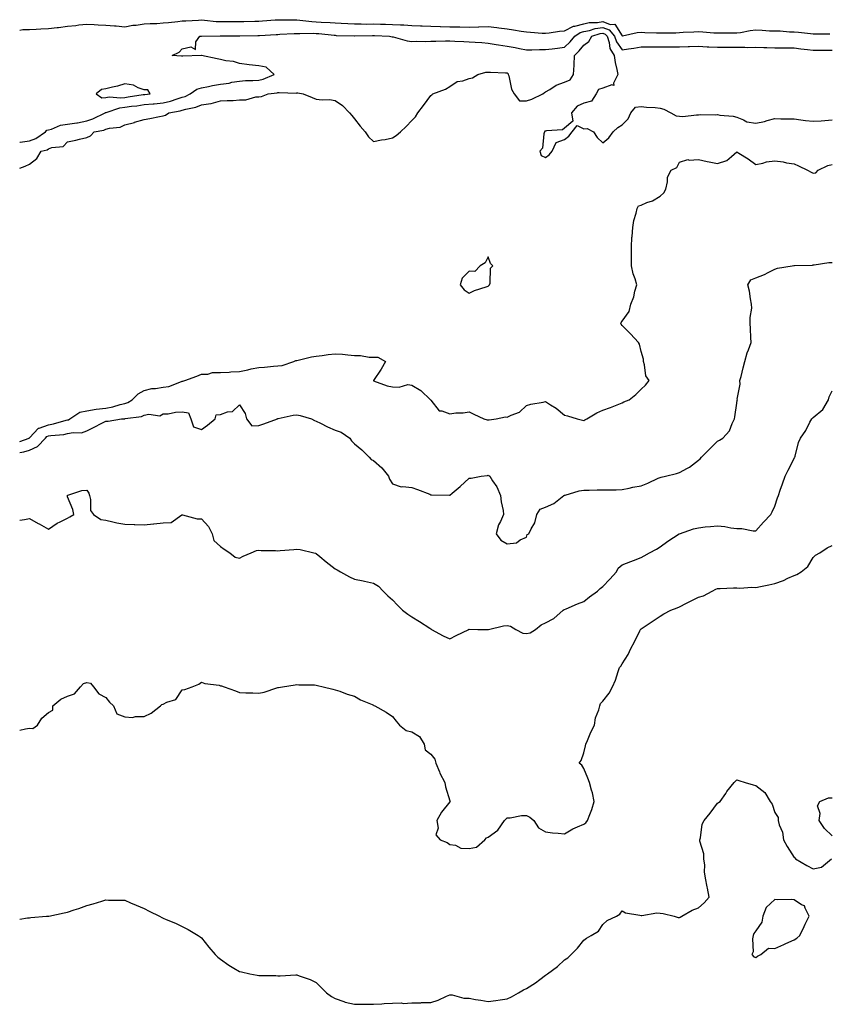
# Model space of a CAD drawing. Units: inches. Extents: x 881363 to 884003, y 7213418 to 7216058.
# Drawn here: x 881363 to 881786, y 7215146 to 7215661 of the extents above; entities that cross this region are included whole.
import ezdxf

# ---------------------------------------------------------------- set-up
doc = ezdxf.new("R2010")
doc.units = ezdxf.units.IN
doc.header["$MEASUREMENT"] = 0
doc.layers.add('Contour_88137213', color=7, linetype='Continuous', true_color=0x32dea9)

msp = doc.modelspace()

# ---------------------------------------------------------------- linework, layer by layer
at = {"layer": 'Contour_88137213'}
for points in [[(881363, 7215655.16, 3294), (881364.58, 7215655.4, 3294), (881368.05, 7215655.49, 3294), (881371.71, 7215655.59, 3294), (881374.12, 7215655.85, 3294), (881378.05, 7215655.92, 3294), (881382.66, 7215656.53, 3294), (881383.37, 7215656.59, 3294), (881388.05, 7215657.27, 3294), (881392.4, 7215657.56, 3294), (881393.97, 7215657.84, 3294), (881398.05, 7215658.17, 3294), (881401.94, 7215658.03, 3294), (881403.99, 7215657.86, 3294), (881408.05, 7215657.72, 3294), (881412.6, 7215657.37, 3294), (881413.45, 7215657.33, 3294), (881418.05, 7215656.94, 3294), (881422.19, 7215657.78, 3294), (881423.93, 7215657.8, 3294), (881428.05, 7215658.4, 3294), (881431.28, 7215658.68, 3294), (881434.78, 7215658.66, 3294), (881438.05, 7215658.89, 3294), (881440.76, 7215659.21, 3294), (881445.81, 7215659.67, 3294), (881448.05, 7215659.93, 3294), (881449.93, 7215660.05, 3294), (881456.5, 7215660.38, 3294), (881458.05, 7215660.46, 3294), (881459.59, 7215660.38, 3294), (881465.82, 7215659.69, 3294), (881468.05, 7215659.6, 3294), (881470.38, 7215659.6, 3294), (881475.79, 7215659.65, 3294), (881478.05, 7215659.67, 3294), (881480.26, 7215659.71, 3294), (881485.94, 7215659.81, 3294), (881488.05, 7215659.85, 3294), (881490, 7215659.97, 3294), (881496.59, 7215660.47, 3294), (881498.05, 7215660.55, 3294), (881499.38, 7215660.59, 3294), (881506.6, 7215660.47, 3294), (881508.05, 7215660.49, 3294), (881509.55, 7215660.42, 3294), (881515.75, 7215659.62, 3294), (881518.05, 7215659.52, 3294), (881520.63, 7215659.34, 3294), (881525.33, 7215659.19, 3294), (881528.05, 7215658.99, 3294), (881531.15, 7215658.81, 3294), (881534.68, 7215658.54, 3294), (881538.05, 7215658.37, 3294), (881541.58, 7215658.38, 3294), (881544.46, 7215658.33, 3294), (881548.05, 7215658.37, 3294), (881551.73, 7215658.25, 3294), (881554.37, 7215658.23, 3294), (881558.05, 7215658.11, 3294), (881562.12, 7215657.86, 3294), (881563.98, 7215657.84, 3294), (881568.05, 7215657.55, 3294), (881572.59, 7215657.39, 3294), (881573.47, 7215657.33, 3294), (881578.05, 7215657.17, 3294), (881582.94, 7215657.02, 3294), (881583.14, 7215657.02, 3294), (881588.05, 7215656.88, 3294), (881592.92, 7215656.78, 3294), (881593.18, 7215656.78, 3294), (881598.05, 7215656.71, 3294), (881602.97, 7215656.84, 3294), (881603.13, 7215656.84, 3294), (881608.05, 7215657, 3294), (881612.6, 7215656.47, 3294), (881613.68, 7215656.3, 3294), (881618.05, 7215655.73, 3294), (881621.38, 7215655.24, 3294), (881625.38, 7215654.6, 3294), (881628.05, 7215654.19, 3294), (881630.23, 7215654.11, 3294), (881636.37, 7215653.6, 3294), (881638.05, 7215653.52, 3294), (881639.89, 7215653.76, 3294), (881645.43, 7215654.54, 3294), (881648.05, 7215654.85, 3294), (881652.71, 7215657.25, 3294), (881653.39, 7215657.25, 3294), (881658.05, 7215658.44, 3294), (881660.92, 7215659.05, 3294), (881665.29, 7215659.17, 3294), (881668.05, 7215659.58, 3294), (881671.81, 7215658.15, 3294), (881674.3, 7215658.17, 3294), (881678.05, 7215652.08, 3294), (881678.23, 7215652.1, 3294), (881686.05, 7215653.93, 3294), (881688.05, 7215654.07, 3294), (881690.07, 7215653.95, 3294), (881696.17, 7215653.8, 3294), (881698.05, 7215653.7, 3294), (881699.93, 7215653.8, 3294), (881706.16, 7215653.81, 3294), (881708.05, 7215653.93, 3294), (881710.12, 7215653.99, 3294), (881715.66, 7215654.3, 3294), (881718.05, 7215654.36, 3294), (881720.41, 7215654.28, 3294), (881726.16, 7215653.81, 3294), (881728.05, 7215653.74, 3294), (881729.86, 7215653.74, 3294), (881736.27, 7215653.7, 3294), (881738.05, 7215653.7, 3294), (881740.07, 7215653.93, 3294), (881745.03, 7215654.95, 3294), (881748.05, 7215655.26, 3294), (881751.29, 7215655.16, 3294), (881755.12, 7215654.85, 3294), (881758.05, 7215654.75, 3294), (881760.83, 7215654.69, 3294), (881765.64, 7215654.32, 3294), (881768.05, 7215654.28, 3294), (881770.28, 7215654.15, 3294), (881776.65, 7215653.33, 3294), (881778.05, 7215653.23, 3294), (881779.35, 7215653.23, 3294), (881786.69, 7215653.27, 3294)], [(881363, 7215596.62, 3293), (881363.33, 7215596.65, 3293), (881368.05, 7215597.19, 3293), (881371.5, 7215598.46, 3293), (881376.5, 7215601.92, 3293), (881377.14, 7215602.84, 3293), (881378.05, 7215603.09, 3293), (881379.56, 7215603.42, 3293), (881384.43, 7215605.53, 3293), (881388.05, 7215606, 3293), (881392.89, 7215606.76, 3293), (881393.2, 7215606.76, 3293), (881398.05, 7215607.74, 3293), (881401.28, 7215608.7, 3293), (881407.75, 7215611.92, 3293), (881407.9, 7215612.08, 3293), (881408.05, 7215612.08, 3293), (881408.24, 7215612.12, 3293), (881415.41, 7215614.56, 3293), (881418.05, 7215614.85, 3293), (881421.44, 7215615.32, 3293), (881424.31, 7215615.65, 3293), (881428.05, 7215616.18, 3293), (881432.77, 7215616.63, 3293), (881433.3, 7215616.67, 3293), (881438.05, 7215617.15, 3293), (881441.9, 7215618.07, 3293), (881445.39, 7215619.26, 3293), (881448.05, 7215620.01, 3293), (881449.51, 7215620.46, 3293), (881452.22, 7215621.92, 3293), (881455.73, 7215624.24, 3293), (881458.05, 7215624.93, 3293), (881461.78, 7215625.65, 3293), (881463.78, 7215626.2, 3293), (881468.05, 7215626.88, 3293), (881472.53, 7215627.45, 3293), (881473.99, 7215627.86, 3293), (881478.05, 7215628.54, 3293), (881481.2, 7215628.78, 3293), (881484.94, 7215628.81, 3293), (881488.05, 7215629.01, 3293), (881490.44, 7215629.54, 3293), (881496.04, 7215631.92, 3293), (881491.93, 7215635.81, 3293), (881488.05, 7215636.49, 3293), (881483.12, 7215636.98, 3293), (881482.95, 7215637.02, 3293), (881478.05, 7215637.62, 3293), (881474.86, 7215638.74, 3293), (881470.81, 7215639.17, 3293), (881468.05, 7215639.83, 3293), (881466.25, 7215640.12, 3293), (881458.15, 7215641.82, 3293), (881458.05, 7215641.84, 3293), (881457.97, 7215641.84, 3293), (881448.41, 7215641.55, 3293), (881448.05, 7215641.57, 3293), (881447.7, 7215641.57, 3293), (881442.7, 7215641.92, 3293), (881446.34, 7215643.62, 3293), (881448.05, 7215645.4, 3293), (881452.49, 7215646.37, 3293), (881454.91, 7215645.06, 3293), (881455.21, 7215649.09, 3293), (881457.24, 7215651.92, 3293), (881458, 7215651.98, 3293), (881458.1, 7215651.98, 3293), (881467.83, 7215652.13, 3293), (881468.26, 7215652.13, 3293), (881477.88, 7215652.1, 3293), (881478.23, 7215652.1, 3293), (881487.63, 7215652.35, 3293), (881488.05, 7215652.35, 3293), (881488.51, 7215652.39, 3293), (881497.12, 7215652.86, 3293), (881498.05, 7215652.92, 3293), (881499.07, 7215652.94, 3293), (881506.58, 7215653.38, 3293), (881508.05, 7215653.42, 3293), (881509.47, 7215653.35, 3293), (881516.44, 7215653.52, 3293), (881518.05, 7215653.46, 3293), (881519.49, 7215653.37, 3293), (881527.49, 7215652.47, 3293), (881528.05, 7215652.43, 3293), (881528.54, 7215652.41, 3293), (881537.88, 7215652.1, 3293), (881538.05, 7215652.08, 3293), (881538.21, 7215652.08, 3293), (881547.56, 7215652.41, 3293), (881548.53, 7215652.41, 3293), (881556.35, 7215651.92, 3293), (881557.8, 7215651.67, 3293), (881558.05, 7215651.65, 3293), (881558.38, 7215651.59, 3293), (881565.67, 7215649.54, 3293), (881568.05, 7215649.22, 3293), (881570.6, 7215649.36, 3293), (881575.34, 7215649.21, 3293), (881578.05, 7215649.34, 3293), (881580.62, 7215649.34, 3293), (881585.74, 7215649.62, 3293), (881588.05, 7215649.62, 3293), (881590.54, 7215649.44, 3293), (881595.33, 7215649.19, 3293), (881598.05, 7215648.99, 3293), (881601.18, 7215648.8, 3293), (881604.73, 7215648.6, 3293), (881608.05, 7215648.38, 3293), (881612.29, 7215647.68, 3293), (881613.5, 7215647.37, 3293), (881618.05, 7215646.74, 3293), (881622.1, 7215645.98, 3293), (881624.39, 7215645.57, 3293), (881628.05, 7215644.89, 3293), (881630.97, 7215644.85, 3293), (881634.91, 7215645.06, 3293), (881638.05, 7215645.03, 3293), (881641.57, 7215645.44, 3293), (881644.25, 7215645.71, 3293), (881648.05, 7215646.2, 3293), (881650.94, 7215649.03, 3293), (881653.3, 7215651.92, 3293), (881656.12, 7215653.85, 3293), (881658.05, 7215654.34, 3293), (881661.11, 7215654.99, 3293), (881664.02, 7215655.94, 3293), (881668.05, 7215656.57, 3293), (881671.42, 7215655.3, 3293), (881674.15, 7215651.92, 3293), (881675.12, 7215648.99, 3293), (881678.05, 7215644.89, 3293), (881681.53, 7215645.4, 3293), (881684.2, 7215645.77, 3293), (881688.05, 7215646.35, 3293), (881692.5, 7215646.37, 3293), (881693.56, 7215646.41, 3293), (881698.05, 7215646.43, 3293), (881702.58, 7215646.45, 3293), (881703.52, 7215646.45, 3293), (881708.05, 7215646.47, 3293), (881712.71, 7215646.59, 3293), (881713.38, 7215646.59, 3293), (881718.05, 7215646.71, 3293), (881722.6, 7215646.47, 3293), (881723.54, 7215646.43, 3293), (881728.05, 7215646.2, 3293), (881732.31, 7215646.18, 3293), (881733.8, 7215646.18, 3293), (881738.05, 7215646.16, 3293), (881742.38, 7215646.26, 3293), (881743.92, 7215646.06, 3293), (881748.05, 7215646.18, 3293), (881752.18, 7215646.04, 3293), (881753.88, 7215646.08, 3293), (881758.05, 7215645.96, 3293), (881762.01, 7215645.88, 3293), (881764.05, 7215645.92, 3293), (881768.05, 7215645.83, 3293), (881771.57, 7215645.44, 3293), (881774.99, 7215644.99, 3293), (881778.05, 7215644.63, 3293), (881780.78, 7215644.65, 3293), (881785.29, 7215644.67, 3293), (881788.05, 7215644.69, 3293)], [(881363, 7215583.05, 3292), (881365.92, 7215584.05, 3292), (881368.05, 7215585.03, 3292), (881372.01, 7215587.96, 3292), (881374.31, 7215591.92, 3292), (881377.35, 7215592.62, 3292), (881378.05, 7215593.03, 3292), (881379.86, 7215593.74, 3292), (881385.68, 7215594.28, 3292), (881388.05, 7215596.78, 3292), (881392.29, 7215597.68, 3292), (881394.29, 7215598.17, 3292), (881398.05, 7215598.99, 3292), (881400.01, 7215599.97, 3292), (881401.91, 7215601.92, 3292), (881407.07, 7215602.9, 3292), (881408.05, 7215603.29, 3292), (881409.97, 7215603.83, 3292), (881415.53, 7215604.44, 3292), (881418.05, 7215605.65, 3292), (881423.03, 7215606.94, 3292), (881423.11, 7215606.98, 3292), (881428.05, 7215608.5, 3292), (881431.01, 7215608.95, 3292), (881436.15, 7215610.03, 3292), (881438.05, 7215610.34, 3292), (881439.3, 7215610.67, 3292), (881441.07, 7215611.92, 3292), (881447.03, 7215612.94, 3292), (881448.05, 7215613.23, 3292), (881449.95, 7215613.83, 3292), (881455.13, 7215614.85, 3292), (881458.05, 7215616.14, 3292), (881463, 7215616.86, 3292), (881463.11, 7215616.86, 3292), (881468.05, 7215618.19, 3292), (881471.53, 7215618.44, 3292), (881474.58, 7215618.44, 3292), (881478.05, 7215618.68, 3292), (881481.31, 7215618.66, 3292), (881486.48, 7215620.34, 3292), (881488.05, 7215620.34, 3292), (881489.46, 7215620.51, 3292), (881492.97, 7215621.92, 3292), (881497.62, 7215622.35, 3292), (881498.05, 7215622.49, 3292), (881498.69, 7215622.56, 3292), (881507.72, 7215622.25, 3292), (881508.05, 7215622.31, 3292), (881508.45, 7215622.31, 3292), (881511.26, 7215621.92, 3292), (881516.02, 7215619.89, 3292), (881518.05, 7215619.13, 3292), (881521.29, 7215618.68, 3292), (881525.07, 7215618.93, 3292), (881528.05, 7215618.29, 3292), (881531.89, 7215615.75, 3292), (881535.57, 7215611.92, 3292), (881536.71, 7215610.59, 3292), (881538.05, 7215608.78, 3292), (881541.02, 7215604.89, 3292), (881543.66, 7215601.92, 3292), (881545.51, 7215599.38, 3292), (881548.05, 7215596.86, 3292), (881552.23, 7215597.74, 3292), (881554.13, 7215597.99, 3292), (881558.05, 7215598.76, 3292), (881559.93, 7215600.05, 3292), (881562.21, 7215601.92, 3292), (881565.17, 7215604.81, 3292), (881568.05, 7215607.97, 3292), (881570.11, 7215609.87, 3292), (881571.24, 7215611.92, 3292), (881574.19, 7215615.79, 3292), (881578.05, 7215620.88, 3292), (881578.61, 7215621.35, 3292), (881579.17, 7215621.92, 3292), (881585.71, 7215624.26, 3292), (881588.05, 7215625.61, 3292), (881591.77, 7215628.21, 3292), (881594.77, 7215628.64, 3292), (881598.05, 7215629.79, 3292), (881599.83, 7215630.14, 3292), (881602.69, 7215631.92, 3292), (881606.85, 7215633.11, 3292), (881608.05, 7215633.19, 3292), (881609.25, 7215633.11, 3292), (881617.18, 7215632.8, 3292), (881618.05, 7215632.74, 3292), (881618.45, 7215632.33, 3292), (881618.51, 7215631.92, 3292), (881618.77, 7215631.2, 3292), (881620.31, 7215624.19, 3292), (881621.61, 7215621.92, 3292), (881624.35, 7215618.23, 3292), (881628.05, 7215618.17, 3292), (881630.84, 7215619.13, 3292), (881636.72, 7215621.92, 3292), (881637.48, 7215622.49, 3292), (881638.05, 7215622.84, 3292), (881640.26, 7215624.13, 3292), (881643.56, 7215626.41, 3292), (881648.05, 7215627.97, 3292), (881650.87, 7215629.11, 3292), (881652.63, 7215631.92, 3292), (881652.94, 7215636.8, 3292), (881652.95, 7215637.02, 3292), (881653.26, 7215641.92, 3292), (881655.68, 7215644.28, 3292), (881658.05, 7215647.27, 3292), (881660.74, 7215649.24, 3292), (881662.34, 7215651.92, 3292), (881666.62, 7215653.35, 3292), (881668.05, 7215653.56, 3292), (881669.24, 7215653.11, 3292), (881670.21, 7215651.92, 3292), (881671.27, 7215648.7, 3292), (881671.69, 7215645.57, 3292), (881673.87, 7215641.92, 3292), (881674.4, 7215638.27, 3292), (881675.37, 7215634.6, 3292), (881675.85, 7215631.92, 3292), (881673.55, 7215627.43, 3292), (881673.75, 7215626.22, 3292), (881672.69, 7215626.55, 3292), (881668.05, 7215624.77, 3292), (881665.8, 7215624.17, 3292), (881664.5, 7215621.92, 3292), (881662.01, 7215617.96, 3292), (881658.05, 7215616.9, 3292), (881654.54, 7215615.44, 3292), (881651.66, 7215611.92, 3292), (881652.35, 7215607.62, 3292), (881648.05, 7215603.83, 3292), (881646.94, 7215603.03, 3292), (881638.61, 7215602.49, 3292), (881638.05, 7215602.29, 3292), (881637.73, 7215602.25, 3292), (881637.45, 7215601.92, 3292), (881637.1, 7215600.96, 3292), (881636.53, 7215593.44, 3292), (881635.08, 7215591.92, 3292), (881635.79, 7215589.65, 3292), (881638.05, 7215588.48, 3292), (881640.03, 7215589.95, 3292), (881641.54, 7215591.92, 3292), (881643.58, 7215596.39, 3292), (881648.05, 7215598.01, 3292), (881650.27, 7215599.69, 3292), (881652.05, 7215601.92, 3292), (881654.61, 7215605.36, 3292), (881658.05, 7215603.6, 3292), (881659.79, 7215603.66, 3292), (881663.09, 7215601.92, 3292), (881665.11, 7215598.97, 3292), (881668.05, 7215596.3, 3292), (881671.18, 7215598.8, 3292), (881673.43, 7215601.92, 3292), (881675.8, 7215604.17, 3292), (881678.05, 7215605.67, 3292), (881681.26, 7215608.72, 3292), (881682.6, 7215611.92, 3292), (881685.06, 7215614.91, 3292), (881688.05, 7215615.18, 3292), (881690.94, 7215614.81, 3292), (881695.32, 7215614.65, 3292), (881698.05, 7215614.34, 3292), (881699.92, 7215613.8, 3292), (881703.63, 7215611.92, 3292), (881706.4, 7215610.28, 3292), (881708.05, 7215610.1, 3292), (881709.92, 7215610.05, 3292), (881717.05, 7215610.92, 3292), (881718.05, 7215610.88, 3292), (881719.01, 7215610.96, 3292), (881727.01, 7215610.88, 3292), (881728.05, 7215610.96, 3292), (881729.27, 7215610.71, 3292), (881736.23, 7215610.1, 3292), (881738.05, 7215609.58, 3292), (881741.66, 7215608.31, 3292), (881743.4, 7215607.27, 3292), (881748.05, 7215606.55, 3292), (881752.65, 7215607.31, 3292), (881753.98, 7215607.84, 3292), (881758.05, 7215608.87, 3292), (881761.17, 7215608.8, 3292), (881764.93, 7215608.8, 3292), (881768.05, 7215608.74, 3292), (881771.65, 7215608.33, 3292), (881773.99, 7215607.86, 3292), (881778.05, 7215607.47, 3292), (881782.19, 7215607.78, 3292), (881784.11, 7215607.97, 3292), (881788.05, 7215608.29, 3292)], [(881363, 7215440.18, 3291), (881367.89, 7215441.92, 3291), (881367.95, 7215442.02, 3291), (881368.05, 7215442.1, 3291), (881372.84, 7215447.13, 3291), (881373.28, 7215447.15, 3291), (881378.05, 7215448.87, 3291), (881380.65, 7215449.32, 3291), (881387.34, 7215451.22, 3291), (881388.05, 7215451.35, 3291), (881388.52, 7215451.45, 3291), (881389.3, 7215451.92, 3291), (881394.53, 7215455.44, 3291), (881398.05, 7215456.18, 3291), (881403.03, 7215456.94, 3291), (881403.07, 7215456.94, 3291), (881408.05, 7215457.56, 3291), (881411.76, 7215458.21, 3291), (881415.61, 7215459.48, 3291), (881418.05, 7215460.05, 3291), (881419.49, 7215460.47, 3291), (881421.8, 7215461.92, 3291), (881424.91, 7215465.06, 3291), (881428.05, 7215466.74, 3291), (881432.18, 7215467.8, 3291), (881433.97, 7215467.84, 3291), (881438.05, 7215468.56, 3291), (881441.03, 7215468.93, 3291), (881447.61, 7215471.47, 3291), (881448.05, 7215471.57, 3291), (881448.32, 7215471.65, 3291), (881449.41, 7215471.92, 3291), (881455.64, 7215474.32, 3291), (881458.05, 7215475.34, 3291), (881461.34, 7215475.22, 3291), (881463.77, 7215476.2, 3291), (881468.05, 7215476.14, 3291), (881472.53, 7215476.41, 3291), (881473.45, 7215476.53, 3291), (881478.05, 7215476.76, 3291), (881482.38, 7215477.6, 3291), (881484.16, 7215478.03, 3291), (881488.05, 7215478.85, 3291), (881491.08, 7215478.89, 3291), (881495.68, 7215479.56, 3291), (881498.05, 7215479.6, 3291), (881500.22, 7215479.75, 3291), (881506.42, 7215481.92, 3291), (881507.47, 7215482.51, 3291), (881508.05, 7215482.47, 3291), (881508.73, 7215482.6, 3291), (881515.68, 7215484.28, 3291), (881518.05, 7215484.67, 3291), (881521.19, 7215485.06, 3291), (881524.37, 7215485.59, 3291), (881528.05, 7215486, 3291), (881531.93, 7215485.81, 3291), (881534.62, 7215485.36, 3291), (881538.05, 7215485.12, 3291), (881541.22, 7215485.08, 3291), (881545.81, 7215484.17, 3291), (881548.05, 7215484.13, 3291), (881550.26, 7215484.13, 3291), (881554.42, 7215481.92, 3291), (881552.02, 7215477.96, 3291), (881548.05, 7215472, 3291), (881548.02, 7215471.96, 3291), (881547.99, 7215471.92, 3291), (881548.03, 7215471.9, 3291), (881548.05, 7215471.9, 3291), (881548.08, 7215471.88, 3291), (881555.27, 7215469.15, 3291), (881558.05, 7215468.7, 3291), (881561.45, 7215468.52, 3291), (881566, 7215469.87, 3291), (881568.05, 7215469.62, 3291), (881572.87, 7215466.74, 3291), (881577.93, 7215461.92, 3291), (881577.98, 7215461.84, 3291), (881578.05, 7215461.63, 3291), (881582.33, 7215456.2, 3291), (881583.81, 7215456.16, 3291), (881588.05, 7215454.58, 3291), (881591.17, 7215455.05, 3291), (881594.92, 7215455.05, 3291), (881598.05, 7215455.69, 3291), (881600.57, 7215454.44, 3291), (881605.74, 7215451.92, 3291), (881607.6, 7215451.47, 3291), (881608.05, 7215451.43, 3291), (881608.54, 7215451.43, 3291), (881612.17, 7215451.92, 3291), (881617.04, 7215452.94, 3291), (881618.05, 7215452.9, 3291), (881620.03, 7215453.89, 3291), (881624.5, 7215455.47, 3291), (881628.05, 7215458.87, 3291), (881630.41, 7215459.56, 3291), (881636.79, 7215460.67, 3291), (881638.05, 7215460.96, 3291), (881640.69, 7215459.28, 3291), (881643.65, 7215457.53, 3291), (881648.05, 7215453.89, 3291), (881649.58, 7215453.44, 3291), (881654.57, 7215451.92, 3291), (881657.37, 7215451.24, 3291), (881658.05, 7215451.04, 3291), (881658.61, 7215451.37, 3291), (881659.7, 7215451.92, 3291), (881664.95, 7215455.03, 3291), (881668.05, 7215456.41, 3291), (881672.11, 7215457.86, 3291), (881675.48, 7215459.34, 3291), (881678.05, 7215460.38, 3291), (881679.06, 7215460.9, 3291), (881681.83, 7215461.92, 3291), (881685.28, 7215464.69, 3291), (881688.05, 7215467.45, 3291), (881690.35, 7215469.62, 3291), (881692.3, 7215471.92, 3291), (881690.5, 7215474.36, 3291), (881689.83, 7215480.14, 3291), (881689.21, 7215481.92, 3291), (881689.27, 7215483.13, 3291), (881688.05, 7215487.08, 3291), (881687.12, 7215491, 3291), (881686.71, 7215491.92, 3291), (881682.56, 7215496.43, 3291), (881678.05, 7215500.69, 3291), (881677.58, 7215501.45, 3291), (881677.42, 7215501.92, 3291), (881677.65, 7215502.33, 3291), (881678.05, 7215502.97, 3291), (881681.87, 7215508.09, 3291), (881682.63, 7215511.92, 3291), (881684.23, 7215515.73, 3291), (881684.78, 7215518.66, 3291), (881685.77, 7215521.92, 3291), (881684.87, 7215525.1, 3291), (881683.89, 7215527.76, 3291), (881682.95, 7215531.92, 3291), (881682.95, 7215536.82, 3291), (881682.93, 7215537.04, 3291), (881682.93, 7215541.92, 3291), (881683.26, 7215546.71, 3291), (881683.34, 7215547.21, 3291), (881683.71, 7215551.92, 3291), (881684.28, 7215555.69, 3291), (881685.51, 7215559.38, 3291), (881686.03, 7215561.92, 3291), (881686.59, 7215563.38, 3291), (881688.05, 7215563.66, 3291), (881691.11, 7215564.99, 3291), (881694.02, 7215565.94, 3291), (881698.05, 7215568.42, 3291), (881699.93, 7215570.03, 3291), (881701.03, 7215571.92, 3291), (881701.93, 7215575.81, 3291), (881701.77, 7215578.21, 3291), (881703.73, 7215581.92, 3291), (881706.66, 7215583.31, 3291), (881708.05, 7215586.18, 3291), (881712.4, 7215587.58, 3291), (881713.26, 7215587.12, 3291), (881718.05, 7215587.47, 3291), (881722.62, 7215586.49, 3291), (881723.67, 7215586.3, 3291), (881728.05, 7215585.42, 3291), (881732.95, 7215587.02, 3291), (881735.26, 7215589.13, 3291), (881738.05, 7215591.49, 3291), (881739.2, 7215590.77, 3291), (881744, 7215587.88, 3291), (881748.05, 7215584.95, 3291), (881751.75, 7215585.63, 3291), (881753.69, 7215586.28, 3291), (881758.05, 7215586.8, 3291), (881762.35, 7215586.22, 3291), (881764.13, 7215585.85, 3291), (881768.05, 7215585.22, 3291), (881770.41, 7215584.28, 3291), (881775.11, 7215581.92, 3291), (881777.03, 7215580.9, 3291), (881778.05, 7215580.38, 3291), (881779.45, 7215580.51, 3291), (881780.72, 7215581.92, 3291), (881785.66, 7215584.3, 3291), (881788.05, 7215584.89, 3291)], [(881363, 7215434.4, 3290), (881365.2, 7215434.77, 3290), (881368.05, 7215435.59, 3290), (881372.4, 7215437.56, 3290), (881376.5, 7215441.92, 3290), (881377.26, 7215442.7, 3290), (881378.05, 7215442.99, 3290), (881379.34, 7215443.21, 3290), (881386.15, 7215443.81, 3290), (881388.05, 7215444.21, 3290), (881390.93, 7215444.79, 3290), (881395.42, 7215444.56, 3290), (881398.05, 7215445.61, 3290), (881402.25, 7215447.72, 3290), (881405.59, 7215449.46, 3290), (881408.05, 7215450.73, 3290), (881409.23, 7215450.75, 3290), (881416.19, 7215451.92, 3290), (881417.93, 7215452.04, 3290), (881418.05, 7215452.08, 3290), (881418.26, 7215452.13, 3290), (881426.72, 7215453.25, 3290), (881428.05, 7215453.93, 3290), (881430.57, 7215454.44, 3290), (881436.37, 7215453.6, 3290), (881438.05, 7215454.5, 3290), (881440.72, 7215454.6, 3290), (881444.48, 7215455.49, 3290), (881448.05, 7215455.57, 3290), (881451.28, 7215455.16, 3290), (881452.48, 7215451.92, 3290), (881453.98, 7215447.84, 3290), (881458.05, 7215446.37, 3290), (881461.31, 7215448.66, 3290), (881465.22, 7215451.92, 3290), (881465.86, 7215454.11, 3290), (881468.05, 7215454.3, 3290), (881471.72, 7215455.59, 3290), (881474.25, 7215455.73, 3290), (881478.05, 7215459.26, 3290), (881480.94, 7215454.81, 3290), (881481.64, 7215451.92, 3290), (881484.48, 7215448.35, 3290), (881488.05, 7215448.52, 3290), (881490.71, 7215449.26, 3290), (881497.79, 7215451.92, 3290), (881497.92, 7215452.06, 3290), (881498.05, 7215452.06, 3290), (881498.2, 7215452.08, 3290), (881506.08, 7215453.89, 3290), (881508.05, 7215453.97, 3290), (881509.79, 7215453.66, 3290), (881515.58, 7215451.92, 3290), (881517.26, 7215451.12, 3290), (881518.05, 7215450.77, 3290), (881520.3, 7215449.67, 3290), (881523.94, 7215447.82, 3290), (881528.05, 7215446, 3290), (881531.11, 7215444.99, 3290), (881535.61, 7215441.92, 3290), (881536.53, 7215440.4, 3290), (881538.05, 7215438.91, 3290), (881541.9, 7215435.77, 3290), (881545.88, 7215431.92, 3290), (881546.76, 7215430.63, 3290), (881548.05, 7215430.18, 3290), (881552.4, 7215426.28, 3290), (881555.88, 7215421.92, 3290), (881556.5, 7215420.38, 3290), (881558.05, 7215418.01, 3290), (881562.56, 7215416.43, 3290), (881563.33, 7215416.65, 3290), (881568.05, 7215416.04, 3290), (881571.14, 7215415.01, 3290), (881577.47, 7215412.51, 3290), (881578.05, 7215412.29, 3290), (881578.4, 7215412.27, 3290), (881587.85, 7215412.12, 3290), (881588.05, 7215412.12, 3290), (881589.23, 7215413.09, 3290), (881593.39, 7215416.57, 3290), (881598.05, 7215420.92, 3290), (881599.1, 7215420.87, 3290), (881604.31, 7215421.92, 3290), (881607.62, 7215422.35, 3290), (881608.05, 7215422.45, 3290), (881608.42, 7215422.29, 3290), (881608.92, 7215421.92, 3290), (881610.35, 7215419.62, 3290), (881612.54, 7215416.41, 3290), (881614.58, 7215411.92, 3290), (881614.77, 7215408.64, 3290), (881615.92, 7215404.05, 3290), (881616.1, 7215401.92, 3290), (881614.46, 7215398.33, 3290), (881613.37, 7215396.61, 3290), (881612.28, 7215391.92, 3290), (881614.7, 7215388.58, 3290), (881618.05, 7215386.55, 3290), (881622.85, 7215387.12, 3290), (881624.76, 7215388.64, 3290), (881628.05, 7215390.18, 3290), (881628.49, 7215391.47, 3290), (881629.38, 7215391.92, 3290), (881630.52, 7215394.4, 3290), (881632.43, 7215397.55, 3290), (881633.57, 7215401.92, 3290), (881635.2, 7215404.77, 3290), (881638.05, 7215405.79, 3290), (881642.33, 7215407.64, 3290), (881647.64, 7215411.92, 3290), (881647.91, 7215412.06, 3290), (881648.05, 7215412.1, 3290), (881648.27, 7215412.13, 3290), (881655.58, 7215414.38, 3290), (881658.05, 7215414.67, 3290), (881660.81, 7215414.67, 3290), (881665.08, 7215414.89, 3290), (881668.05, 7215414.89, 3290), (881671.05, 7215414.91, 3290), (881675.04, 7215414.93, 3290), (881678.05, 7215414.95, 3290), (881681.88, 7215415.75, 3290), (881683.65, 7215416.31, 3290), (881688.05, 7215417, 3290), (881691.56, 7215418.4, 3290), (881697.05, 7215420.92, 3290), (881698.05, 7215421.35, 3290), (881698.58, 7215421.39, 3290), (881700.77, 7215421.92, 3290), (881706.61, 7215423.37, 3290), (881708.05, 7215423.83, 3290), (881712.22, 7215426.1, 3290), (881713.36, 7215426.61, 3290), (881718.05, 7215430.34, 3290), (881718.85, 7215431.12, 3290), (881719.63, 7215431.92, 3290), (881723.84, 7215436.12, 3290), (881728.05, 7215440.24, 3290), (881729.09, 7215440.88, 3290), (881730.82, 7215441.92, 3290), (881734.29, 7215445.69, 3290), (881735.59, 7215449.46, 3290), (881736.81, 7215451.92, 3290), (881736.98, 7215452.99, 3290), (881738.05, 7215460.2, 3290), (881738.32, 7215461.65, 3290), (881738.41, 7215461.92, 3290), (881738.37, 7215462.25, 3290), (881739.86, 7215470.1, 3290), (881739.74, 7215471.92, 3290), (881740.3, 7215474.17, 3290), (881741.41, 7215478.56, 3290), (881742.23, 7215481.92, 3290), (881743.49, 7215486.47, 3290), (881744.18, 7215488.05, 3290), (881745.56, 7215491.92, 3290), (881745.49, 7215494.48, 3290), (881745.21, 7215499.07, 3290), (881745.14, 7215501.92, 3290), (881745.11, 7215504.87, 3290), (881745.88, 7215509.75, 3290), (881745.86, 7215511.92, 3290), (881745.25, 7215514.71, 3290), (881744.8, 7215518.66, 3290), (881743.88, 7215521.92, 3290), (881745.43, 7215524.54, 3290), (881748.05, 7215525.59, 3290), (881752.65, 7215527.33, 3290), (881754.51, 7215528.38, 3290), (881758.05, 7215530.14, 3290), (881759.34, 7215530.63, 3290), (881767.13, 7215531.92, 3290), (881767.94, 7215532.02, 3290), (881768.05, 7215532.06, 3290), (881768.19, 7215532.06, 3290), (881777.62, 7215532.35, 3290), (881778.05, 7215532.39, 3290), (881778.55, 7215532.43, 3290), (881786.3, 7215533.68, 3290), (881788.05, 7215533.74, 3290)], [(881363, 7215399.06, 3289), (881365.45, 7215399.32, 3289), (881368.05, 7215399.83, 3289), (881372.63, 7215397.33, 3289), (881373.17, 7215397.04, 3289), (881378.05, 7215394.3, 3289), (881382.63, 7215397.35, 3289), (881384.25, 7215398.11, 3289), (881388.05, 7215400.12, 3289), (881389.22, 7215400.75, 3289), (881391.29, 7215401.92, 3289), (881390.78, 7215404.65, 3289), (881388.05, 7215411.14, 3289), (881387.95, 7215411.82, 3289), (881387.98, 7215411.92, 3289), (881387.98, 7215411.98, 3289), (881388.05, 7215412.08, 3289), (881388.24, 7215412.12, 3289), (881395.56, 7215414.42, 3289), (881398.05, 7215414.71, 3289), (881399.23, 7215413.09, 3289), (881399.51, 7215411.92, 3289), (881400.13, 7215409.83, 3289), (881400.1, 7215403.97, 3289), (881401.64, 7215401.92, 3289), (881405.52, 7215399.38, 3289), (881408.05, 7215398.93, 3289), (881411.8, 7215398.17, 3289), (881413.77, 7215397.64, 3289), (881418.05, 7215396.92, 3289), (881422.86, 7215396.72, 3289), (881423.28, 7215396.69, 3289), (881428.05, 7215396.49, 3289), (881432.92, 7215397.06, 3289), (881433.18, 7215397.06, 3289), (881438.05, 7215397.53, 3289), (881442.21, 7215397.76, 3289), (881447.9, 7215401.76, 3289), (881448.05, 7215401.8, 3289), (881448.16, 7215401.8, 3289), (881455.82, 7215399.69, 3289), (881458.05, 7215399.77, 3289), (881461.82, 7215395.69, 3289), (881463.74, 7215391.92, 3289), (881464.48, 7215388.35, 3289), (881468.05, 7215385.3, 3289), (881470.02, 7215383.89, 3289), (881472.88, 7215381.92, 3289), (881475.75, 7215379.62, 3289), (881478.05, 7215379.17, 3289), (881479.82, 7215380.14, 3289), (881484.01, 7215381.92, 3289), (881486.83, 7215383.15, 3289), (881488.05, 7215383.31, 3289), (881489.29, 7215383.15, 3289), (881496.85, 7215383.11, 3289), (881498.05, 7215382.99, 3289), (881499.27, 7215383.13, 3289), (881506.32, 7215383.66, 3289), (881508.05, 7215383.85, 3289), (881509.75, 7215383.62, 3289), (881516.94, 7215381.92, 3289), (881517.8, 7215381.67, 3289), (881518.05, 7215381.55, 3289), (881520.02, 7215379.95, 3289), (881523.35, 7215377.21, 3289), (881528.05, 7215373.58, 3289), (881529.15, 7215373.01, 3289), (881530.84, 7215371.92, 3289), (881535.48, 7215369.34, 3289), (881538.05, 7215368.23, 3289), (881542.69, 7215367.27, 3289), (881543.3, 7215367.17, 3289), (881548.05, 7215366.1, 3289), (881550.67, 7215364.54, 3289), (881553.2, 7215361.92, 3289), (881555.64, 7215359.5, 3289), (881558.05, 7215357.29, 3289), (881560.6, 7215354.48, 3289), (881563.31, 7215351.92, 3289), (881565.94, 7215349.81, 3289), (881568.05, 7215348.54, 3289), (881572.07, 7215345.94, 3289), (881577.51, 7215342.45, 3289), (881578.05, 7215342.12, 3289), (881578.18, 7215342.06, 3289), (881578.44, 7215341.92, 3289), (881584.59, 7215338.46, 3289), (881588.05, 7215336.98, 3289), (881591.23, 7215338.74, 3289), (881597.93, 7215341.92, 3289), (881598.01, 7215341.96, 3289), (881598.05, 7215341.98, 3289), (881598.11, 7215341.98, 3289), (881602.6, 7215341.92, 3289), (881607.99, 7215341.86, 3289), (881608.05, 7215341.86, 3289), (881608.1, 7215341.86, 3289), (881608.3, 7215341.92, 3289), (881616.13, 7215343.83, 3289), (881618.05, 7215344.01, 3289), (881619.71, 7215343.58, 3289), (881622.52, 7215341.92, 3289), (881626.13, 7215340.01, 3289), (881628.05, 7215339.75, 3289), (881629.93, 7215340.05, 3289), (881632.78, 7215341.92, 3289), (881635.76, 7215344.21, 3289), (881638.05, 7215345.38, 3289), (881642.37, 7215347.6, 3289), (881647.33, 7215351.92, 3289), (881647.73, 7215352.25, 3289), (881648.05, 7215352.37, 3289), (881648.79, 7215352.66, 3289), (881654.76, 7215355.2, 3289), (881658.05, 7215356.45, 3289), (881661.07, 7215358.89, 3289), (881665.18, 7215361.92, 3289), (881666.69, 7215363.29, 3289), (881668.05, 7215364.3, 3289), (881671.74, 7215368.23, 3289), (881675.13, 7215371.92, 3289), (881676.12, 7215373.85, 3289), (881678.05, 7215375.69, 3289), (881682.58, 7215377.39, 3289), (881684.08, 7215377.96, 3289), (881688.05, 7215379.44, 3289), (881689.62, 7215380.34, 3289), (881692.46, 7215381.92, 3289), (881696.11, 7215383.85, 3289), (881698.05, 7215385.1, 3289), (881701.95, 7215388.01, 3289), (881707.91, 7215391.78, 3289), (881708.05, 7215391.88, 3289), (881708.08, 7215391.88, 3289), (881708.15, 7215391.92, 3289), (881715.46, 7215394.52, 3289), (881718.05, 7215395.06, 3289), (881721.56, 7215395.42, 3289), (881724.31, 7215395.67, 3289), (881728.05, 7215396.08, 3289), (881731.82, 7215395.69, 3289), (881734.94, 7215395.03, 3289), (881738.05, 7215394.63, 3289), (881740.73, 7215394.6, 3289), (881746.57, 7215393.4, 3289), (881748.05, 7215393.38, 3289), (881752.07, 7215397.9, 3289), (881755.89, 7215401.92, 3289), (881756.57, 7215403.4, 3289), (881758.05, 7215406.39, 3289), (881759.32, 7215410.65, 3289), (881759.86, 7215411.92, 3289), (881760.85, 7215414.71, 3289), (881761.92, 7215418.05, 3289), (881763.45, 7215421.92, 3289), (881764.93, 7215425.05, 3289), (881768.05, 7215431.14, 3289), (881768.28, 7215431.69, 3289), (881768.37, 7215431.92, 3289), (881768.54, 7215432.41, 3289), (881770.37, 7215439.6, 3289), (881771.4, 7215441.92, 3289), (881774.13, 7215445.85, 3289), (881776.37, 7215450.24, 3289), (881777.31, 7215451.92, 3289), (881777.66, 7215452.31, 3289), (881778.05, 7215452.74, 3289), (881783.05, 7215456.92, 3289), (881785.97, 7215461.92, 3289), (881786.46, 7215463.5, 3289), (881788.05, 7215466.65, 3289)], [(881363, 7215289.18, 3288), (881365.99, 7215289.85, 3288), (881368.05, 7215290.32, 3288), (881369.8, 7215290.16, 3288), (881372.38, 7215291.92, 3288), (881374.52, 7215295.46, 3288), (881378.05, 7215298.46, 3288), (881380.32, 7215299.65, 3288), (881380.27, 7215301.92, 3288), (881384.51, 7215305.46, 3288), (881388.05, 7215306.94, 3288), (881391.75, 7215308.21, 3288), (881394.77, 7215311.92, 3288), (881396.35, 7215313.62, 3288), (881398.05, 7215314.19, 3288), (881399.99, 7215313.85, 3288), (881401.65, 7215311.92, 3288), (881404.34, 7215308.21, 3288), (881408.05, 7215306.26, 3288), (881409.92, 7215303.8, 3288), (881412.02, 7215301.92, 3288), (881413.85, 7215297.72, 3288), (881418.05, 7215296.14, 3288), (881421.98, 7215295.85, 3288), (881423.53, 7215296.43, 3288), (881428.05, 7215296.3, 3288), (881431.86, 7215298.11, 3288), (881436.61, 7215301.92, 3288), (881437.42, 7215302.55, 3288), (881438.05, 7215302.82, 3288), (881439.95, 7215303.81, 3288), (881444.74, 7215305.22, 3288), (881448.05, 7215310.22, 3288), (881449.44, 7215310.53, 3288), (881453.29, 7215311.92, 3288), (881456.7, 7215313.27, 3288), (881458.05, 7215314.32, 3288), (881459.79, 7215313.66, 3288), (881467.31, 7215312.66, 3288), (881468.05, 7215312.47, 3288), (881468.49, 7215312.35, 3288), (881469.95, 7215311.92, 3288), (881475.9, 7215309.77, 3288), (881478.05, 7215308.93, 3288), (881481.28, 7215308.7, 3288), (881484.87, 7215308.74, 3288), (881488.05, 7215308.48, 3288), (881490.82, 7215309.15, 3288), (881497.44, 7215311.31, 3288), (881498.05, 7215311.47, 3288), (881498.41, 7215311.55, 3288), (881500.45, 7215311.92, 3288), (881507.08, 7215312.9, 3288), (881508.05, 7215313.03, 3288), (881509.06, 7215312.94, 3288), (881517.13, 7215312.84, 3288), (881518.05, 7215312.76, 3288), (881518.7, 7215312.56, 3288), (881521.79, 7215311.92, 3288), (881526.75, 7215310.61, 3288), (881528.05, 7215310.38, 3288), (881530.39, 7215309.58, 3288), (881534.23, 7215308.09, 3288), (881538.05, 7215306.94, 3288), (881541.3, 7215305.16, 3288), (881547.43, 7215302.55, 3288), (881548.05, 7215302.25, 3288), (881548.25, 7215302.12, 3288), (881548.76, 7215301.92, 3288), (881554.77, 7215298.64, 3288), (881558.05, 7215296.43, 3288), (881560.01, 7215293.87, 3288), (881561.59, 7215291.92, 3288), (881565.14, 7215289.01, 3288), (881568.05, 7215288.4, 3288), (881572.07, 7215285.94, 3288), (881574.59, 7215281.92, 3288), (881575.1, 7215278.97, 3288), (881578.05, 7215276.63, 3288), (881580.15, 7215274.03, 3288), (881580.73, 7215271.92, 3288), (881582.57, 7215267.41, 3288), (881582.81, 7215266.67, 3288), (881585.38, 7215261.92, 3288), (881585.81, 7215259.67, 3288), (881588.05, 7215252.21, 3288), (881588.1, 7215251.96, 3288), (881588.11, 7215251.92, 3288), (881588.1, 7215251.86, 3288), (881588.05, 7215251.82, 3288), (881583.59, 7215246.37, 3288), (881581.22, 7215241.92, 3288), (881581.92, 7215238.05, 3288), (881580.65, 7215234.52, 3288), (881582.92, 7215231.92, 3288), (881586.64, 7215230.51, 3288), (881588.05, 7215229.44, 3288), (881590.93, 7215229.03, 3288), (881593.7, 7215227.58, 3288), (881598.05, 7215227.35, 3288), (881601.97, 7215227.99, 3288), (881606.22, 7215231.92, 3288), (881607.11, 7215232.86, 3288), (881608.05, 7215233.21, 3288), (881613.02, 7215236.94, 3288), (881616.63, 7215241.92, 3288), (881617.25, 7215242.72, 3288), (881618.05, 7215243.33, 3288), (881619.51, 7215243.38, 3288), (881625.41, 7215244.56, 3288), (881628.05, 7215244.62, 3288), (881629.88, 7215243.76, 3288), (881631.95, 7215241.92, 3288), (881634.29, 7215238.15, 3288), (881638.05, 7215236.02, 3288), (881641.76, 7215235.63, 3288), (881644.59, 7215235.38, 3288), (881648.05, 7215235.03, 3288), (881652.26, 7215237.72, 3288), (881654.76, 7215238.62, 3288), (881658.05, 7215240.12, 3288), (881659.2, 7215240.77, 3288), (881660.08, 7215241.92, 3288), (881661.19, 7215245.06, 3288), (881662.24, 7215247.72, 3288), (881663.55, 7215251.92, 3288), (881662.56, 7215256.43, 3288), (881662.06, 7215257.92, 3288), (881660.99, 7215261.92, 3288), (881660.17, 7215264.05, 3288), (881658.05, 7215269.17, 3288), (881657.02, 7215270.9, 3288), (881655.7, 7215271.92, 3288), (881656.65, 7215273.33, 3288), (881658.05, 7215277.45, 3288), (881658.87, 7215281.1, 3288), (881659.14, 7215281.92, 3288), (881659.98, 7215283.85, 3288), (881661.71, 7215288.25, 3288), (881663.6, 7215291.92, 3288), (881664.24, 7215295.73, 3288), (881665.9, 7215299.77, 3288), (881666.46, 7215301.92, 3288), (881666.8, 7215303.17, 3288), (881668.05, 7215304.46, 3288), (881671.34, 7215308.62, 3288), (881673.02, 7215311.92, 3288), (881674.66, 7215315.3, 3288), (881675.98, 7215319.85, 3288), (881676.75, 7215321.92, 3288), (881677.35, 7215322.62, 3288), (881678.05, 7215323.85, 3288), (881681.27, 7215328.7, 3288), (881682.63, 7215331.92, 3288), (881684.65, 7215335.32, 3288), (881687.36, 7215341.22, 3288), (881687.7, 7215341.92, 3288), (881687.86, 7215342.12, 3288), (881688.05, 7215342.27, 3288), (881689.05, 7215342.92, 3288), (881693.88, 7215346.1, 3288), (881698.05, 7215348.76, 3288), (881700.01, 7215349.97, 3288), (881703.55, 7215351.92, 3288), (881706.83, 7215353.13, 3288), (881708.05, 7215353.74, 3288), (881711.78, 7215355.65, 3288), (881713.44, 7215356.53, 3288), (881718.05, 7215358.74, 3288), (881720.6, 7215359.36, 3288), (881725.21, 7215361.92, 3288), (881727.1, 7215362.86, 3288), (881728.05, 7215363.27, 3288), (881729.4, 7215363.27, 3288), (881736.37, 7215363.6, 3288), (881738.05, 7215363.6, 3288), (881739.62, 7215363.48, 3288), (881746.03, 7215363.95, 3288), (881748.05, 7215363.83, 3288), (881750.5, 7215364.36, 3288), (881754.78, 7215365.18, 3288), (881758.05, 7215365.96, 3288), (881762.47, 7215367.51, 3288), (881764.72, 7215368.6, 3288), (881768.05, 7215370.01, 3288), (881769.46, 7215370.51, 3288), (881771.81, 7215371.92, 3288), (881775.2, 7215374.77, 3288), (881778.05, 7215379.52, 3288), (881779.34, 7215380.63, 3288), (881781.51, 7215381.92, 3288), (881785.39, 7215384.58, 3288), (881788.05, 7215385.67, 3288)], [(881363, 7215190.39, 3287), (881367.17, 7215191.04, 3287), (881368.05, 7215191.16, 3287), (881368.75, 7215191.22, 3287), (881376.97, 7215191.92, 3287), (881377.97, 7215192, 3287), (881378.05, 7215192.02, 3287), (881378.17, 7215192.04, 3287), (881386.29, 7215193.68, 3287), (881388.05, 7215194.15, 3287), (881391.42, 7215195.3, 3287), (881393.91, 7215196.06, 3287), (881398.05, 7215197.58, 3287), (881401.45, 7215198.52, 3287), (881406.04, 7215199.91, 3287), (881408.05, 7215200.47, 3287), (881409.53, 7215200.44, 3287), (881416.45, 7215200.32, 3287), (881418.05, 7215200.28, 3287), (881420.91, 7215199.05, 3287), (881423.9, 7215197.78, 3287), (881428.05, 7215196.04, 3287), (881430.72, 7215194.6, 3287), (881436.1, 7215191.92, 3287), (881437.42, 7215191.3, 3287), (881438.05, 7215191.02, 3287), (881439.65, 7215190.32, 3287), (881444.42, 7215188.29, 3287), (881448.05, 7215186.55, 3287), (881451.19, 7215185.06, 3287), (881456.34, 7215181.92, 3287), (881457.38, 7215181.26, 3287), (881458.05, 7215180.67, 3287), (881462, 7215175.87, 3287), (881465.17, 7215171.92, 3287), (881466.67, 7215170.53, 3287), (881468.05, 7215169.48, 3287), (881472.47, 7215166.35, 3287), (881475.08, 7215164.89, 3287), (881478.05, 7215163.13, 3287), (881478.98, 7215162.86, 3287), (881483.38, 7215161.92, 3287), (881487.29, 7215161.16, 3287), (881488.05, 7215161.04, 3287), (881488.98, 7215160.98, 3287), (881497.03, 7215160.9, 3287), (881498.05, 7215160.85, 3287), (881499.19, 7215160.79, 3287), (881507.45, 7215161.31, 3287), (881508.05, 7215161.28, 3287), (881509.12, 7215160.85, 3287), (881514.97, 7215158.83, 3287), (881518.05, 7215157.35, 3287), (881520.76, 7215154.63, 3287), (881523.57, 7215151.92, 3287), (881526.1, 7215149.97, 3287), (881528.05, 7215148.89, 3287), (881532.53, 7215147.45, 3287), (881533.26, 7215147.13, 3287), (881538.05, 7215145.94, 3287), (881542.05, 7215145.92, 3287), (881543.9, 7215146.06, 3287), (881548.05, 7215146.04, 3287), (881552.34, 7215146.22, 3287), (881553.57, 7215146.41, 3287), (881558.05, 7215146.55, 3287), (881562.77, 7215146.65, 3287), (881563.54, 7215146.43, 3287), (881568.05, 7215146.63, 3287), (881572.83, 7215146.71, 3287), (881573.15, 7215146.82, 3287), (881578.05, 7215146.84, 3287), (881581.82, 7215148.15, 3287), (881586.23, 7215150.1, 3287), (881588.05, 7215150.83, 3287), (881589.17, 7215150.81, 3287), (881595.24, 7215149.11, 3287), (881598.05, 7215149.07, 3287), (881601.5, 7215148.48, 3287), (881604.16, 7215148.03, 3287), (881608.05, 7215147.35, 3287), (881612.12, 7215147.84, 3287), (881614.35, 7215148.21, 3287), (881618.05, 7215148.7, 3287), (881620.23, 7215149.75, 3287), (881623.87, 7215151.92, 3287), (881626.54, 7215153.42, 3287), (881628.05, 7215154.11, 3287), (881632.8, 7215157.17, 3287), (881635.05, 7215158.91, 3287), (881638.05, 7215161.2, 3287), (881638.49, 7215161.47, 3287), (881639.05, 7215161.92, 3287), (881644.29, 7215165.67, 3287), (881648.05, 7215169.19, 3287), (881649.71, 7215170.26, 3287), (881651.44, 7215171.92, 3287), (881654.74, 7215175.22, 3287), (881658.05, 7215179.46, 3287), (881659.56, 7215180.42, 3287), (881661.98, 7215181.92, 3287), (881665.77, 7215184.21, 3287), (881668.05, 7215187.72, 3287), (881670.28, 7215189.69, 3287), (881675.24, 7215191.92, 3287), (881676.86, 7215193.11, 3287), (881678.05, 7215194.85, 3287), (881679.9, 7215193.76, 3287), (881687.39, 7215192.58, 3287), (881688.05, 7215192.35, 3287), (881688.4, 7215192.27, 3287), (881696.29, 7215193.68, 3287), (881698.05, 7215193.48, 3287), (881699.56, 7215193.44, 3287), (881705.35, 7215191.92, 3287), (881707.41, 7215191.28, 3287), (881708.05, 7215191.26, 3287), (881708.48, 7215191.49, 3287), (881709.29, 7215191.92, 3287), (881714.78, 7215195.2, 3287), (881718.05, 7215196.3, 3287), (881721.03, 7215198.95, 3287), (881723.6, 7215201.92, 3287), (881722.73, 7215206.61, 3287), (881722.61, 7215207.35, 3287), (881721.8, 7215211.92, 3287), (881721.28, 7215215.16, 3287), (881721.29, 7215218.68, 3287), (881720.91, 7215221.92, 3287), (881720.79, 7215224.65, 3287), (881718.81, 7215231.16, 3287), (881718.76, 7215231.92, 3287), (881719.08, 7215232.96, 3287), (881719.94, 7215240.03, 3287), (881720.97, 7215241.92, 3287), (881724.12, 7215245.85, 3287), (881728.05, 7215251.02, 3287), (881728.59, 7215251.37, 3287), (881729.42, 7215251.92, 3287), (881732.3, 7215256.18, 3287), (881732.89, 7215257.08, 3287), (881736.75, 7215261.92, 3287), (881737.37, 7215262.6, 3287), (881738.05, 7215263.21, 3287), (881739.11, 7215262.97, 3287), (881742.48, 7215261.92, 3287), (881746.72, 7215260.59, 3287), (881748.05, 7215260.22, 3287), (881752.82, 7215256.69, 3287), (881755.56, 7215251.92, 3287), (881756.58, 7215250.46, 3287), (881758.05, 7215246.26, 3287), (881759.76, 7215243.62, 3287), (881759.71, 7215241.92, 3287), (881760.24, 7215239.73, 3287), (881761.99, 7215235.87, 3287), (881762.49, 7215231.92, 3287), (881764.47, 7215228.35, 3287), (881768.05, 7215222.62, 3287), (881768.54, 7215222.41, 3287), (881768.75, 7215221.92, 3287), (881774.65, 7215218.52, 3287), (881778.05, 7215216.74, 3287), (881782.44, 7215217.53, 3287), (881787.56, 7215221.92, 3287)], [(881788.05, 7215234.01, 3287), (881783.99, 7215237.86, 3287), (881781.21, 7215241.92, 3287), (881781.73, 7215245.61, 3287), (881780.22, 7215249.75, 3287), (881781.59, 7215251.92, 3287), (881786.03, 7215253.93, 3287), (881788.05, 7215253.8, 3287)]]:
    msp.add_polyline3d(points, dxfattribs=at)
for points in [[(881428.05, 7215621.49, 3294), (881428.44, 7215621.53, 3294), (881431.3, 7215621.92, 3294), (881430.07, 7215623.95, 3294), (881428.05, 7215623.97, 3294), (881424.98, 7215624.99, 3294), (881422.46, 7215626.33, 3294), (881418.05, 7215627.13, 3294), (881414.17, 7215625.81, 3294), (881411.53, 7215625.4, 3294), (881408.05, 7215624.5, 3294), (881405.82, 7215624.15, 3294), (881403.08, 7215621.92, 3294), (881405.93, 7215619.79, 3294), (881408.05, 7215619.93, 3294), (881409.75, 7215620.22, 3294), (881415.86, 7215619.73, 3294), (881418.05, 7215619.97, 3294), (881419.77, 7215620.2, 3294), (881427.55, 7215621.41, 3294)], [(881608.05, 7215521.3, 3292), (881608.39, 7215521.59, 3292), (881608.7, 7215521.92, 3292), (881609.03, 7215522.9, 3292), (881609.33, 7215530.63, 3292), (881610.43, 7215531.92, 3292), (881609.26, 7215533.13, 3292), (881608.05, 7215536.55, 3292), (881606.45, 7215533.52, 3292), (881603.91, 7215531.92, 3292), (881600.99, 7215528.97, 3292), (881598.05, 7215529.13, 3292), (881594.49, 7215525.47, 3292), (881593.42, 7215521.92, 3292), (881595.46, 7215519.34, 3292), (881598.05, 7215517.72, 3292), (881600.88, 7215519.09, 3292), (881607.05, 7215520.92, 3292)], [(881748.05, 7215170.4, 3287), (881748.91, 7215171.06, 3287), (881750.71, 7215171.92, 3287), (881754.74, 7215175.22, 3287), (881758.05, 7215175.06, 3287), (881762.78, 7215177.19, 3287), (881763.79, 7215177.66, 3287), (881768.05, 7215179.62, 3287), (881769.43, 7215180.53, 3287), (881771.03, 7215181.92, 3287), (881773.3, 7215186.67, 3287), (881773.87, 7215187.74, 3287), (881776.02, 7215191.92, 3287), (881773.78, 7215196.2, 3287), (881773.54, 7215197.41, 3287), (881772.01, 7215197.96, 3287), (881768.05, 7215200.49, 3287), (881766.85, 7215200.71, 3287), (881759.48, 7215200.49, 3287), (881758.05, 7215200.67, 3287), (881753.52, 7215196.45, 3287), (881751.71, 7215191.92, 3287), (881751.13, 7215188.83, 3287), (881748.05, 7215184.38, 3287), (881746.97, 7215182.99, 3287), (881746.63, 7215181.92, 3287), (881746.25, 7215180.12, 3287), (881746.59, 7215173.38, 3287), (881745.96, 7215171.92, 3287), (881746.92, 7215170.79, 3287)]]:
    msp.add_polyline3d(points, close=True, dxfattribs=at)

doc.saveas('drawing.dxf')
